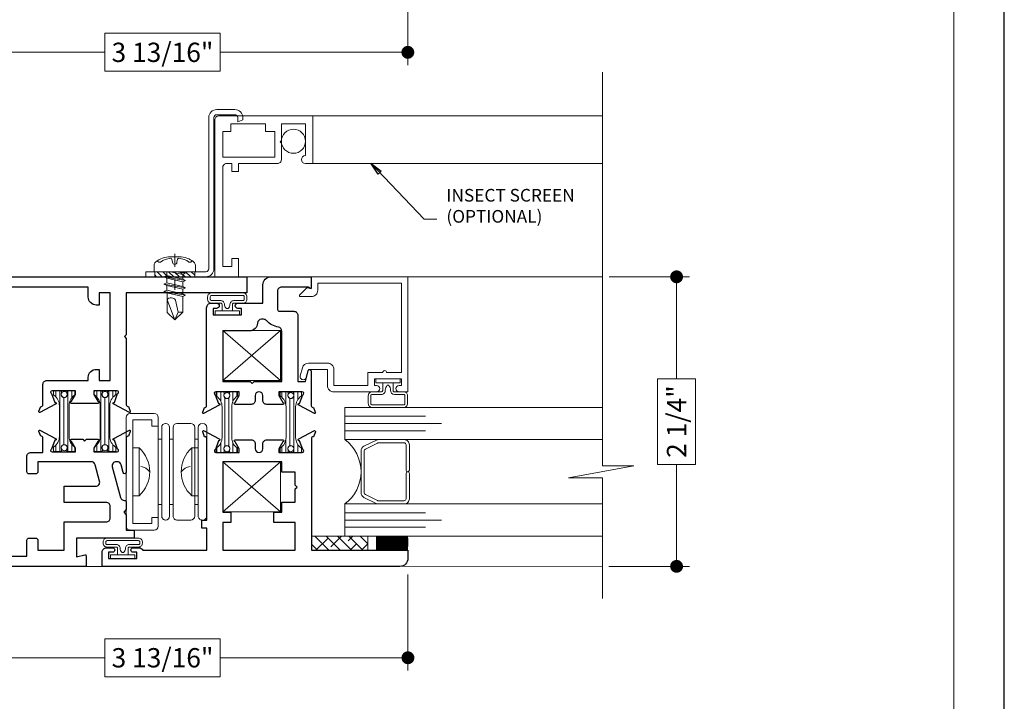
# Model space of a CAD drawing. Extents: x -10 to 99, y -18 to 52.
# Drawn here: x 36 to 43, y 15 to 20 of the extents above; entities that cross this region are included whole.
import ezdxf

# ---------------------------------------------------------------- set-up
doc = ezdxf.new("R2010")
doc.units = 0
doc.header["$LTSCALE"] = 0.01
doc.header["$MEASUREMENT"] = 0
doc.linetypes.add('CENTER', pattern=[2, 1.25, -0.25, 0.25, -0.25])
doc.layers.get('0').update_dxf_attribs({"linetype": 'CONTINUOUS', "lineweight": 20})
doc.layers.get('DEFPOINTS').update_dxf_attribs({"linetype": 'CONTINUOUS'})
for name, color, linetype, lineweight in [('2500i POscreen', 110, 'CONTINUOUS', 5), ('Brakeline', 124, 'CONTINUOUS', 15), ('Const Lines', 102, 'CONTINUOUS', 5), ('DIM', 4, 'CONTINUOUS', 9), ('Ext', 7, 'CONTINUOUS', 30), ('Ext-1', 7, 'CONTINUOUS', 20), ('Fill Aea', 5, 'CONTINUOUS', 15), ('Glass', 1, 'CONTINUOUS', 9), ('Hardware', 4, 'CONTINUOUS', 5), ('Sealant', 254, 'CONTINUOUS', 5), ('SPACER', 132, 'CONTINUOUS', 9), ('TBAR', 5, 'CONTINUOUS', 13), ('Text', 2, 'CONTINUOUS', 15), ('Text Arrow', 10, 'CONTINUOUS', 5), ('WSTP', 1, 'CONTINUOUS', 0)]:
    doc.layers.add(name, color=color, linetype=linetype, lineweight=lineweight)
doc.layers.add('Title Block', color=7, linetype='CONTINUOUS')
doc.layers.add('VP', color=1, linetype='CONTINUOUS', lineweight=20, plot=False)
doc.styles.get("Standard").update_dxf_attribs({"font": 'arial.ttf'})
doc.dimstyles.new('AWMC', dxfattribs={"dimscale": 0, "dimtxt": 0.15, "dimasz": 0.1, "dimexe": 0.1, "dimexo": 0.0625, "dimgap": -0.07, "dimtad": 0, "dimdec": 4, "dimzin": 0, "dimdsep": 46, "dimlunit": 5, "dimtxsty": 'Standard', "dimblk": 'DOT', "dimcen": 0.045, "dimclrd": 256, "dimclre": 256, "dimclrt": 7, "dimadec": 0, "dimazin": 0, "dimtfac": 0.625, "dimtdec": 4, "dimtofl": 0, "dimtmove": 0, "dimatfit": 1, "dimldrblk": 'CLOSEDBLANK', "dimfxl": 1, "dimfrac": 2, "dimtolj": 1, "dimtzin": 0, "dimlwd": 9, "dimlwe": 0, "dimarcsym": 0})

# ---------------------------------------------------------------- blocks, each defined once
blk = doc.blocks.new('_Dot')
at = {"color": 0, "linetype": 'ByBlock', "lineweight": -2}
blk.add_line((-0.5, 0), (-1, 0), dxfattribs=at)
at = {"color": 0, "linetype": 'ByBlock', "const_width": 0.5}
blk.add_lwpolyline([(-0.25, 0, 1), (0.25, 0, 1)], format="xyb", close=True, dxfattribs=at)
blk = doc.blocks.new('*D154')
at = {"layer": 'DEFPOINTS', "color": 0, "transparency": 16777216}
for p in [(38.8578, 16.2497), (35.0448, 16.0005), (38.8578, 15.5393)]:
    blk.add_point(p, dxfattribs=at)
at = {"layer": 'DIM', "lineweight": 0, "transparency": 16777216}
for p, q in [((38.8578, 16.1872), (38.8578, 15.4393)), ((35.0448, 15.938), (35.0448, 15.4393))]:
    blk.add_line(p, q, dxfattribs=at)
at = {"layer": 'DIM', "lineweight": 9, "transparency": 16777216}
for p, q in [((37.3987, 15.6869), (36.5038, 15.6869)), ((36.5038, 15.6869), (36.5038, 15.3917)), ((37.3987, 15.3917), (37.3987, 15.6869)), ((35.1448, 15.5393), (36.5038, 15.5393)), ((38.7578, 15.5393), (37.3987, 15.5393)), ((36.5038, 15.3917), (37.3987, 15.3917))]:
    blk.add_line(p, q, dxfattribs=at)
at = {"layer": 'DIM', "lineweight": 9, "transparency": 16777216, "xscale": 0.1, "yscale": 0.1, "zscale": 0.1, "rotation": 180}
blk.add_blockref('_Dot', (35.0448, 15.5393), dxfattribs=at)
at = {"layer": 'DIM', "lineweight": 9, "transparency": 16777216, "xscale": 0.1, "yscale": 0.1, "zscale": 0.1}
blk.add_blockref('_Dot', (38.8578, 15.5393), dxfattribs=at)
at = {"layer": 'DIM', "color": 7, "transparency": 16777216, "insert": (36.9513, 15.5393), "char_height": 0.15, "attachment_point": 5}
blk.add_mtext('\\A1;3 13/16"', dxfattribs=at)
blk = doc.blocks.new('_ClosedBlank')
at = {"layer": 'DIM', "color": 0, "lineweight": -2}
for p, q in [((-1, 0.167), (0, 0)), ((-1, 0.167), (-1, -0.167)), ((0, 0), (-1, -0.167))]:
    blk.add_line(p, q, dxfattribs=at)
blk = doc.blocks.new('*D111')
at = {"layer": 'DEFPOINTS', "color": 0, "linetype": 'Continuous', "transparency": 16777216}
for p in [(40.358, 18.4997), (40.356, 16.2497), (40.9445, 16.2497)]:
    blk.add_point(p, dxfattribs=at)
at = {"layer": 'DIM', "linetype": 'Continuous', "lineweight": 0, "transparency": 16777216}
for p, q in [((40.4205, 18.4997), (41.0445, 18.4997)), ((40.4185, 16.2497), (41.0445, 16.2497))]:
    blk.add_line(p, q, dxfattribs=at)
at = {"layer": 'DIM', "linetype": 'Continuous', "lineweight": 9, "transparency": 16777216}
for p, q in [((40.9445, 18.3997), (40.9445, 17.7069)), ((41.0921, 17.7069), (40.797, 17.7069)), ((40.797, 17.7069), (40.797, 17.0424)), ((41.0921, 17.0424), (41.0921, 17.7069)), ((40.797, 17.0424), (41.0921, 17.0424)), ((40.9445, 16.3497), (40.9445, 17.0424))]:
    blk.add_line(p, q, dxfattribs=at)
at = {"layer": 'DIM', "linetype": 'Continuous', "lineweight": 9, "transparency": 16777216, "xscale": 0.1, "yscale": 0.1, "zscale": 0.1}
for p, rotation in [((40.9445, 18.4997), 90), ((40.9445, 16.2497), 270)]:
    blk.add_blockref('_Dot', p, dxfattribs=dict(at, rotation=rotation))
at = {"layer": 'DIM', "color": 7, "linetype": 'Continuous', "transparency": 16777216, "insert": (40.9445, 17.3747), "char_height": 0.15, "attachment_point": 5, "rotation": 90}
blk.add_mtext('\\A1;2 1/4"', dxfattribs=at)
blk = doc.blocks.new('HINGE')
at = {"layer": 'Hardware'}
for p, q in [((-0.345, 0.625), (-0.0018, 0.625)), ((-0.0018, 0.625), (0.345, 0.625)), ((-0.345, 0.559), (0.345, 0.559)), ((-0.2539, 0.5315), (-0.2539, 0.559)), ((-0.186, 0.559), (0.186, 0.559)), ((-0.186, 0.509), (-0.186, 0.559)), ((0.186, 0.559), (0.186, 0.509)), ((0.2539, 0.5315), (0.2539, 0.559)), ((0.375, 0.595), (0.375, 0.589)), ((-0.375, 0.5015), (-0.375, 0.394)), ((-0.345, 0.5315), (0.345, 0.5315)), ((0.186, 0.509), (-0.186, 0.509)), ((0.375, 0.5015), (0.375, 0.394)), ((-0.375, 0.3065), (-0.375, 0.3052)), ((-0.345, 0.364), (0.345, 0.364)), ((-0.345, 0.3365), (0.345, 0.3365)), ((-0.2539, 0.3365), (-0.2539, 0.364)), ((0.2539, 0.3365), (0.2539, 0.364)), ((0.375, 0.3065), (0.375, 0.3052)), ((-0.423, 0.2476), (0.423, 0.2476)), ((-0.354, 0.1976), (-0.354, 0.2476)), ((-0.345, 0.2752), (0.345, 0.2752)), ((-0.2539, 0.2476), (-0.2539, 0.2752)), ((0.2539, 0.2476), (0.2539, 0.2752)), ((0.354, 0.1976), (0.354, 0.2476)), ((-0.453, 0.2176), (-0.453, 0.03)), ((-0.403, 0.1976), (-0.403, 0.05)), ((-0.354, 0.1976), (-0.403, 0.1976)), ((0.354, 0.1976), (0.403, 0.1976)), ((0.403, 0.1976), (0.403, 0.05)), ((0.453, 0.2176), (0.453, 0.03)), ((-0.186, 0.1), (-0.186, 0.05)), ((0.186, 0.1), (-0.186, 0.1)), ((0.186, 0.05), (0.186, 0.1)), ((-0.423, 0), (0.423, 0)), ((-0.403, 0.05), (0.403, 0.05)), ((-0.186, 0.05), (0.186, 0.05))]:
    blk.add_line(p, q, dxfattribs=at)
for centre, radius, start, end in [((-0.345, 0.595), 0.03, 90, 180), ((0.345, 0.595), 0.03, 0, 90), ((-0.345, 0.589), 0.03, 180, 270), ((0.345, 0.589), 0.03, 270, 0), ((-0.345, 0.5015), 0.03, 90, 180), ((0, 0.678), 0.2513, 222.26426, 317.73574), ((0.0768, 0.5195), 0.1206, 191.1026, 230.31934), ((0.345, 0.5015), 0.03, 0, 90), ((-0.345, 0.394), 0.03, 180, 270), ((0.345, 0.394), 0.03, 270, 0), ((-0.345, 0.3065), 0.03, 90, 180), ((0.345, 0.3065), 0.03, 0, 90), ((-0.423, 0.2176), 0.03, 90, 180), ((-0.345, 0.3052), 0.03, 180, 270), ((0.345, 0.3052), 0.03, 270, 0), ((0.423, 0.2176), 0.03, 0, 90), ((0, -0.069), 0.2513, 42.26426, 137.73574), ((0.0768, 0.0895), 0.1206, 129.68066, 168.8974), ((-0.423, 0.03), 0.03, 180, 270), ((0.423, 0.03), 0.03, 270, 0)]:
    blk.add_arc(centre, radius, start, end, dxfattribs=at)
blk = doc.blocks.new('A$C138A6249')
at = {"layer": '2500i POscreen'}
blk.add_line((-0.0168, 0.0733), (-0.022, 0.0961), dxfattribs=at)
at = {"layer": '2500i POscreen', "linetype": 'CENTER', "ltscale": 0.25}
blk.add_line((0, 0.1379), (0, -0.1408), dxfattribs=at)
at = {"layer": '2500i POscreen'}
blk.add_lwpolyline([(0, 0.1147), (0, 0.1147), (0, 0.1147), (-0.0332, 0.115, 0.166572), (-0.1493, 0.0749, 0.145745), (-0.161, 0.0504), (-0.161, 0), (0.161, 0), (0.161, 0.0504, 0.145745), (0.1493, 0.0749, 0.166572), (0.0332, 0.115), (0, 0.1147)], format="xyb", close=True, dxfattribs=at)
for points in [[(-0.0005, 0.0561, 0.414214), (0.0168, 0.0733), (0.022, 0.0961, -0.388266), (0.0328, 0.1042, -0.134042), (0.1103, 0.0748, 0.457735), (0.134, 0.0857)], [(-0.0272, -0.3155), (-0.0069, -0.2227, -0.534756), (0.0603, -0.2189), (-0.0007, -0.375), (-0.0272, -0.3155), (-0.0615, -0.3143), (-0.0615, -0.1926), (0.0603, -0.1641)]]:
    blk.add_lwpolyline(points, format="xyb", dxfattribs=at)
for points in [[(-0.01, 0), (0.0346, 0), (-0.0615, -0.0223), (-0.084, -0.0116), (-0.01, 0), (-0.0582, 0), (-0.0615, -0.0007), (-0.084, -0.0116)], [(0.084, -0.0412), (0.0615, -0.0505), (-0.0615, -0.079), (-0.084, -0.0684), (0.084, -0.0412), (0.0615, -0.0303), (-0.0615, -0.0575), (-0.084, -0.0684)], [(-0.0615, -0.0575), (0.0615, -0.0303), (0.0615, 0)], [(0.0615, 0), (0.0346, 0), (-0.0615, -0.0224), (-0.0615, -0.0575)], [(0.084, -0.0979), (0.0615, -0.1073), (-0.0615, -0.1358), (-0.084, -0.1251), (0.084, -0.0979), (0.0615, -0.0871), (-0.0615, -0.1143), (-0.084, -0.1251)], [(0.084, -0.1547), (0.0615, -0.1641), (-0.0615, -0.1926), (-0.084, -0.1819), (0.084, -0.1547), (0.0615, -0.1438), (-0.0615, -0.171), (-0.084, -0.1819)], [(0.0603, -0.1641), (0.0603, -0.3167), (-0.0007, -0.375), (-0.0615, -0.3143)]]:
    blk.add_lwpolyline(points, dxfattribs=at)
for points in [[(-0.0615, -0.079), (0.0615, -0.0505), (0.0615, -0.0871), (-0.0615, -0.1143)], [(-0.0615, -0.1358), (0.0615, -0.1073), (0.0615, -0.1438), (-0.0615, -0.171)]]:
    blk.add_lwpolyline(points, close=True, dxfattribs=at)
for centre, radius, start, end in [((-0.1175, 0.0905), 0.0172, 196.08947, 294.47044), ((-0.0176, -0.0525), 0.1574, 95.53954, 126.07765), ((-0.0318, 0.0943), 0.01, 10.66162, 95.53954), ((0.0005, 0.0733), 0.0172, 180, 270)]:
    blk.add_arc(centre, radius, start, end, dxfattribs=at)
blk = doc.blocks.new('A$C721268A7')
at = {"layer": '2500i POscreen', "lineweight": 5}
h = blk.add_hatch(dxfattribs=at)
h.set_pattern_fill('ANSI31', color=252, scale=0.25, style=0)
h.set_pattern_definition([(45, (-12.09079, -20.45787), (-0.022097087, 0.022097087), [])])
h.paths.add_polyline_path([(0.7163, 0.04), (0.5424, 0.04), (0.5424, 0), (0.7163, 0)])
h.paths.add_polyline_path([(0.5424, 0.04), (0.4043, 0.04), (0.4043, 0), (0.5424, 0)])
at = {"layer": '2500i POscreen'}
for points in [[(0.116, 0.08), (0.188, 0.08), (0.188, 0.849, 0.414214), (0.157, 0.88), (0.116, 0.88), (0.116, 0.818), (0.066, 0.818), (0.066, 0.88), (-0.237, 0.88, -0.414214), (-0.268, 0.911), (-0.268, 1.0395), (-0.258, 1.0495), (-0.268, 1.0595), (-0.268, 1.188), (-0.455, 1.188), (-0.455, 0.942, -1), (-0.455, 0.88), (-0.512, 0.88), (-0.512, 1.25), (0.219, 1.25, -0.414214), (0.25, 1.219), (0.25, 0), (0.066, 0), (0.066, 0.142), (0.116, 0.142)], [(0.7863, 0.04), (0.3183, 0.04, -0.414214), (0.2963, 0.062), (0.2963, 1.238, 0.414214), (0.2343, 1.3), (0.0933, 1.3, 0.414214), (0.0313, 1.238), (0.0313, 1.2196), (0.0713, 1.205), (0.0713, 1.238, -0.414214), (0.0933, 1.26), (0.2343, 1.26, -0.414214), (0.2563, 1.238), (0.2563, 0.062, 0.414214), (0.3183, 0), (0.7863, 0)]]:
    blk.add_lwpolyline(points, format="xyb", close=True, dxfattribs=at)
for points in [[(-0.144, 1.13), (-0.218, 1.13), (-0.218, 0.93), (0.188, 0.93), (0.188, 1.13), (0.126, 1.13), (0.126, 1.188), (-0.144, 1.188)], [(0.4043, 0.04), (0.7163, 0.04), (0.7163, 0), (0.4043, 0)]]:
    blk.add_lwpolyline(points, close=True, dxfattribs=at)
blk.add_circle((-0.3615, 1.0533), 0.0935, dxfattribs=at)
blk.add_blockref('A$C138A6249', (0.5603, 0.04), dxfattribs=at)
blk = doc.blocks.new('Insulbar1')
at = {"layer": 'TBAR', "lineweight": 5}
h = blk.add_hatch(dxfattribs=at)
h.set_pattern_fill('LINE', color=252, scale=0.25, style=0)
h.set_pattern_definition([(0, (-7.412626, -3.80976), (0, 0.03125), [])])
h.paths.add_polyline_path([(-0.0165, -0.0315), (-0.008, -0.0315, 0.414214), (0, -0.0235), (0, 0.0235, 0.414214), (-0.008, 0.0315), (-0.029, 0.0315, 0.247131), (-0.0356, 0.028, -0.247131), (-0.1164, -0.0145), (-0.3556, -0.0145, -0.247131), (-0.4364, 0.028, 0.247131), (-0.443, 0.0315), (-0.464, 0.0315, 0.414214), (-0.472, 0.0235), (-0.472, -0.0235, 0.414214), (-0.464, -0.0315), (-0.4555, -0.0315, -1.779511), (-0.4555, -0.0725), (-0.464, -0.0725, 0.414214), (-0.472, -0.0805), (-0.472, -0.1275, 0.414214), (-0.464, -0.1355), (-0.443, -0.1355, 0.247131), (-0.4364, -0.132, -0.247131), (-0.3556, -0.0895), (-0.1164, -0.0895, -0.247131), (-0.0356, -0.132, 0.247131), (-0.029, -0.1355), (-0.008, -0.1355, 0.414214), (0, -0.1275), (0, -0.0805, 0.414214), (-0.008, -0.0725), (-0.0165, -0.0725, -1.779511)])
at = {"layer": 'TBAR', "color": 253}
blk.add_lwpolyline([(-0.0356, -0.132, 0.247131), (-0.029, -0.1355), (-0.008, -0.1355, 0.414214), (0, -0.1275), (0, -0.0805, 0.414214), (-0.008, -0.0725), (-0.0165, -0.0725, -1.779511), (-0.0165, -0.0315), (-0.008, -0.0315, 0.414214), (0, -0.0235), (0, 0.0235, 0.414214), (-0.008, 0.0315), (-0.029, 0.0315, 0.247131), (-0.0356, 0.028, -0.247131), (-0.1164, -0.0145), (-0.3556, -0.0145, -0.247131), (-0.4364, 0.028, 0.247131), (-0.443, 0.0315), (-0.464, 0.0315, 0.414214), (-0.472, 0.0235), (-0.472, -0.0235, 0.414214), (-0.464, -0.0315), (-0.4555, -0.0315, -1.779511), (-0.4555, -0.0725), (-0.464, -0.0725, 0.414214), (-0.472, -0.0805), (-0.472, -0.1275, 0.414214), (-0.464, -0.1355), (-0.443, -0.1355, 0.247131), (-0.4364, -0.132, -0.247131), (-0.3556, -0.0895), (-0.1164, -0.0895, -0.247131)], format="xyb", close=True, dxfattribs=at)
for centre in [(-0.443, -0.052), (-0.029, -0.052)]:
    blk.add_circle(centre, 0.0232, dxfattribs=at)
blk = doc.blocks.new('cornerkey')
at = {"layer": 'Const Lines'}
for p, q in [((-1.017, -0.453), (-0.629, -0.005)), ((-1.017, -0.005), (-0.629, -0.453)), ((0.393, -0.005), (0.005, -0.453)), ((0.393, -0.453), (0.005, -0.005))]:
    blk.add_line(p, q, dxfattribs=at)
for points in [[(-1.017, -0.005), (-0.629, -0.005), (-0.629, -0.453), (-1.017, -0.453)], [(0.005, -0.005), (0.393, -0.005), (0.393, -0.453), (0.005, -0.453)]]:
    blk.add_lwpolyline(points, close=True, dxfattribs=at)
blk = doc.blocks.new('H-92583')
at = {"layer": 'Ext'}
for points in [[(-0.245, 0.5705, -1), (-0.205, 0.5705), (-0.205, 0.376), (-0.062, 0.376, -0.414214), (0, 0.314), (0, 0), (-0.086, 0, -0.668179), (-0.0902, 0.0102), (-0.0818, 0.0187, 0.198912), (-0.08, 0.023), (-0.08, 0.2311, 0.414214), (-0.111, 0.2621), (-0.253, 0.2621, 0.414214), (-0.268, 0.2471), (-0.268, 0.136, -0.414214), (-0.299, 0.105), (-0.813, 0.105), (-0.813, 0.0461), (-0.7289, 0.0236, -0.876976), (-0.732, 0), (-1.0027, 0, 0.414214), (-1.0145, -0.0118), (-1.0145, -0.0172), (-1.0525, -0.031, -0.493145), (-1.063, -0.0243), (-0.9984, 0.0977, -0.956551), (-0.9839, 0.0916), (-0.9159, 0.0669, 0.843039), (-0.893, 0.0709), (-0.893, 0.252), (-0.9225, 0.252), (-0.9755, 0.2214, -1), (-0.9912, 0.2214), (-0.9912, 0.346, -0.414214), (-0.9602, 0.377), (-0.9225, 0.377, 1), (-0.9225, 0.436), (-0.9602, 0.436, -0.414214), (-0.9912, 0.467), (-0.9912, 0.5916, -1), (-0.9755, 0.5916), (-0.9225, 0.561), (-0.893, 0.561), (-0.893, 0.7421, 0.843039), (-0.9159, 0.7461), (-0.9839, 0.7214, -0.956551), (-0.9984, 0.7153), (-1.063, 0.8373, -0.493145), (-1.0525, 0.844), (-1.0145, 0.8302), (-1.0145, 0.8248, 0.414214), (-1.0027, 0.813), (-0.24, 0.813, -0.414214), (-0.205, 0.778), (-0.205, 0.7355, -1), (-0.245, 0.7355), (-0.245, 0.763), (-0.295, 0.763), (-0.295, 0.543), (-0.245, 0.543)], [(-0.813, 0.688), (-0.813, 0.474), (-0.828, 0.459), (-0.813, 0.444), (-0.813, 0.23), (-0.4216, 0.23, 0.367917), (-0.391, 0.256, -0.173003), (-0.3404, 0.3479, 0.21467), (-0.33, 0.3711), (-0.33, 0.387, 0.404795), (-0.36, 0.418, -0.404795), (-0.42, 0.48), (-0.42, 0.688)]]:
    blk.add_lwpolyline(points, format="xyb", close=True, dxfattribs=at)
blk = doc.blocks.new('H-92797')
at = {"layer": 'Ext'}
blk.add_lwpolyline([(0.0687, -0.0605), (0.0687, -0.1851, -1), (0.053, -0.1851), (0, -0.1545), (-0.0295, -0.1545), (-0.0295, -0.3356, 0.843039), (-0.0066, -0.3396), (0.0613, -0.3149, -0.956551), (0.0759, -0.3088), (0.1405, -0.4308, -0.493145), (0.1299, -0.4375), (0.0919, -0.4237), (0.0919, -0.4183, 0.414214), (0.0801, -0.4065), (-0.7895, -0.4065), (-0.7895, -1.1565), (-0.8525, -1.1565, -0.414214), (-0.9145, -1.0945), (-0.9145, 1.2185), (-0.8045, 1.2185, -0.414214), (-0.7695, 1.1835), (-0.7695, 1.1385, -1), (-0.8045, 1.1385), (-0.8045, 1.1685), (-0.8545, 1.1685), (-0.8545, 0.9485), (-0.8045, 0.9485), (-0.8045, 0.9785, -1), (-0.7695, 0.9785), (-0.7695, 0.9335, -0.28969), (-0.7895, 0.9019), (-0.7895, 0.4065), (-0.6165, 0.4065), (-0.6165, 0.4445), (-0.5545, 0.4445), (-0.5545, 0.4065), (0.0801, 0.4065, 0.414214), (0.0919, 0.4183), (0.0919, 0.4237), (0.1299, 0.4375, -0.493145), (0.1405, 0.4308), (0.0759, 0.3088, -0.956551), (0.0613, 0.3149), (-0.0066, 0.3396, 0.843039), (-0.0295, 0.3356), (-0.0295, 0.1545), (0, 0.1545), (0.053, 0.1851, -1), (0.0687, 0.1851), (0.0687, 0.0605, -0.414214), (0.0377, 0.0295), (0, 0.0295, 1), (0, -0.0295), (0.0377, -0.0295, -0.414214)], format="xyb", close=True, dxfattribs=at)
blk.add_lwpolyline([(-0.1015, -0.1765), (-0.1015, 0.2815), (-0.4945, 0.2815), (-0.4945, 0.2195), (-0.5745, 0.2195), (-0.5745, 0.2815), (-0.7895, 0.2815), (-0.7895, -0.2815), (-0.5745, -0.2815), (-0.5745, -0.1145), (-0.4945, -0.1145), (-0.4945, -0.1765), (-0.4145, -0.1765), (-0.4145, -0.2815), (-0.313, -0.2815), (-0.298, -0.2965), (-0.283, -0.2815), (-0.1815, -0.2815), (-0.1815, -0.1765)], close=True, dxfattribs=at)
blk = doc.blocks.new('2500iCO.VENT-STD')
for name, p in [('H-92797', (-1.3355, 0.406)), ('H-92583', (0, 0))]:
    blk.add_blockref(name, p)
at = {"layer": 'Const Lines'}
blk.add_blockref('cornerkey', (-0.8097, 0.6925), dxfattribs=at)
at = {"layer": 'Fill Aea'}
blk.add_blockref('Insulbar1', (-0.893, 0.7077), dxfattribs=at)
at = {"layer": 'Fill Aea', "xscale": -1, "rotation": 180}
blk.add_blockref('Insulbar1', (-0.893, 0.1072), dxfattribs=at)
blk = doc.blocks.new('*D241')
at = {"layer": 'DEFPOINTS', "color": 0, "transparency": 16777216}
for p in [(38.8569, 20.8762), (35.0448, 20.5585), (38.8569, 20.2442)]:
    blk.add_point(p, dxfattribs=at)
at = {"layer": 'DIM', "lineweight": 0, "transparency": 16777216}
for p, q in [((38.8569, 20.8137), (38.8569, 20.1442)), ((35.0448, 20.496), (35.0448, 20.1442))]:
    blk.add_line(p, q, dxfattribs=at)
at = {"layer": 'DIM', "lineweight": 9, "transparency": 16777216}
for p, q in [((37.3983, 20.3918), (36.5034, 20.3918)), ((36.5034, 20.3918), (36.5034, 20.0966)), ((37.3983, 20.0966), (37.3983, 20.3918)), ((35.1448, 20.2442), (36.5034, 20.2442)), ((38.7569, 20.2442), (37.3983, 20.2442)), ((36.5034, 20.0966), (37.3983, 20.0966))]:
    blk.add_line(p, q, dxfattribs=at)
at = {"layer": 'DIM', "lineweight": 9, "transparency": 16777216, "xscale": 0.1, "yscale": 0.1, "zscale": 0.1, "rotation": 180}
blk.add_blockref('_Dot', (35.0448, 20.2442), dxfattribs=at)
at = {"layer": 'DIM', "lineweight": 9, "transparency": 16777216, "xscale": 0.1, "yscale": 0.1, "zscale": 0.1}
blk.add_blockref('_Dot', (38.8569, 20.2442), dxfattribs=at)
at = {"layer": 'DIM', "color": 7, "transparency": 16777216, "insert": (36.9509, 20.2442), "char_height": 0.15, "attachment_point": 5}
blk.add_mtext('\\A1;3 13/16"', dxfattribs=at)

msp = doc.modelspace()

# ---------------------------------------------------------------- hatches: boundary and pattern name
at = {"layer": 'SPACER'}
h = msp.add_hatch(dxfattribs=at)
h.set_pattern_fill('ANSI38', color=256, scale=0.5, angle=90)
h.set_pattern_definition([(135, (47.03208, 15.98271), (-0.04419417, -0.04419417), []), (225, (47.03208, 15.98271), (-0.04419417, -0.1325825), [0.15625, -0.09375])])
h.paths.add_polyline_path([(38.10775, 16.37466), (38.10775, 16.48466), (38.54669, 16.48466), (38.54669, 16.37466)])

# ---------------------------------------------------------------- linework, layer by layer
at = {"layer": '2500i POscreen'}
msp.add_lwpolyline([(40.37001, 19.74966), (38.11875, 19.74966), (38.11875, 19.37966), (40.37001, 19.37966)], dxfattribs=at)
at = {"layer": 'Brakeline'}
msp.add_lwpolyline([(40.37001, 15.99966), (40.37001, 16.93643), (40.10456, 16.93643), (40.61242, 17.03195), (40.37001, 17.03195), (40.37001, 20.09077)], dxfattribs=at)
at = {"layer": 'Const Lines'}
for p, q in [((37.60675, 18.49966), (37.79322, 18.49966)), ((37.61775, 18.49966), (37.80422, 18.49966)), ((38.85722, 18.49966), (40.37001, 18.49966)), ((36.35775, 16.24966), (36.48275, 16.24966)), ((38.79618, 16.2499), (40.37001, 16.24966)), ((38.79618, 16.2499), (40.36916, 16.24966))]:
    msp.add_line(p, q, dxfattribs=at)
at = {"layer": 'Ext'}
for points in [[(35.04475, 18.49966), (37.60675, 18.49966), (37.60675, 18.37466), (36.66975, 18.37466), (36.66975, 18.04966), (36.65475, 18.03466), (36.66975, 18.01966), (36.66975, 17.505, 0.4142136), (36.68156, 17.49319), (36.68695, 17.49319), (36.70077, 17.4552, -0.4931454), (36.69406, 17.44466), (36.57208, 17.50927, -0.9565509), (36.57811, 17.52381), (36.60282, 17.59172, 0.843039), (36.59889, 17.61466), (36.41779, 17.61466), (36.41779, 17.58514), (36.44837, 17.53217, -1), (36.44837, 17.51642), (36.24413, 17.51642, -1), (36.24413, 17.53217), (36.27471, 17.58514), (36.27471, 17.61466), (36.09361, 17.61466, 0.843039), (36.08967, 17.59172), (36.11439, 17.52382, -0.9332613), (36.12077, 17.50946), (35.99844, 17.44466, -0.4931454), (35.99172, 17.4552), (36.00555, 17.49319), (36.01093, 17.49319, 0.4142136), (36.02275, 17.505), (36.02275, 17.66366, -0.4142136), (36.05375, 17.69466), (36.37475, 17.69466), (36.37475, 17.71866, -0.4142136), (36.43675, 17.78066), (36.45975, 17.78066), (36.45975, 17.69466), (36.54475, 17.69466), (36.54475, 18.37466), (36.45975, 18.37466), (36.45975, 18.28066), (36.43675, 18.28066, -0.4142136), (36.37475, 18.34266), (36.37475, 18.41966), (35.04475, 18.41966)], [(35.04475, 16.32966), (35.89775, 16.32966), (35.89775, 16.45366, -0.4142136), (35.91275, 16.46866), (35.96775, 16.46866, -0.4142136), (35.98275, 16.45366), (35.98275, 16.37466), (36.18775, 16.37466), (36.18775, 16.59466), (36.51375, 16.59466, 0.4142136), (36.54475, 16.62566), (36.54475, 16.71566, 0.4142136), (36.51375, 16.74666), (36.18775, 16.74666), (36.18775, 16.87162), (36.43236, 16.87165, 0.493102), (36.4623, 16.91067), (36.42773, 17.03969, 0.3394543), (36.39778, 17.06266), (35.98275, 17.06266), (35.98275, 16.98366, -0.4142136), (35.96775, 16.96866), (35.91275, 16.96866, -0.4142136), (35.89775, 16.98366), (35.89775, 17.10366, -0.4142136), (35.92875, 17.13466), (36.02274, 17.13466), (36.02274, 17.24833, 0.4142136), (36.01093, 17.26014), (36.00555, 17.26014), (35.99172, 17.29813, -0.4931454), (35.99843, 17.30866), (36.12077, 17.24387, -0.9332613), (36.11439, 17.22951), (36.08967, 17.16161, 0.843039), (36.09361, 17.13866), (36.27471, 17.13866), (36.27471, 17.16819), (36.24413, 17.22116, -1), (36.24413, 17.23691), (36.33125, 17.23691), (36.34625, 17.22191), (36.36125, 17.23691), (36.44837, 17.23691, -1), (36.44837, 17.22116), (36.41778, 17.16819), (36.41778, 17.13866), (36.59889, 17.13866, 0.843039), (36.60282, 17.16161), (36.5781, 17.22952, -0.9565509), (36.57208, 17.24406), (36.69406, 17.30866, -0.4931454), (36.70077, 17.29813), (36.68694, 17.26014), (36.68156, 17.26014, 0.4142136), (36.66975, 17.24833), (36.66975, 16.98166, -0.8769765), (36.64616, 16.97856), (36.62978, 17.03969, 0.3394543), (36.59984, 17.06266), (36.59138, 17.06266, 0.4931454), (36.56144, 17.02364), (36.62548, 16.78464, 0.3353961), (36.65497, 16.76167, -0.4099516), (36.66975, 16.74667), (36.66975, 16.69066), (36.64975, 16.67066), (36.66975, 16.65066), (36.66975, 16.53166), (36.73175, 16.53166), (36.73175, 16.46966), (36.28275, 16.46966), (36.28275, 16.32257), (36.34768, 16.33997, -0.4931454), (36.35775, 16.33224), (36.35775, 16.24966), (35.04475, 16.24966)]]:
    msp.add_lwpolyline(points, format="xyb", dxfattribs=at)
at = {"layer": 'Ext-1'}
msp.add_lwpolyline([(38.66222, 17.75566, -1), (38.69222, 17.75566), (38.80722, 17.75566), (38.80722, 18.44966), (38.15722, 18.44966), (38.15722, 18.39566, -0.4142136), (38.10722, 18.34566), (38.02145, 18.34566, -0.6681786), (38.01634, 18.35801), (38.07065, 18.41232, -0.2679492), (38.07838, 18.41439), (38.10722, 18.40666), (38.10722, 18.49966), (38.85722, 18.49966), (38.85722, 17.60566), (38.78972, 17.60566, -1), (38.78972, 17.65566), (38.80722, 17.65566), (38.80722, 17.70566), (38.59722, 17.70566), (38.59722, 17.65566), (38.61472, 17.65566, -1), (38.61472, 17.60566), (38.28222, 17.60566, -0.4142136), (38.23222, 17.65566), (38.23222, 17.77966), (38.08584, 17.77966), (38.06937, 17.71819, -1), (38.02107, 17.73114), (38.03754, 17.79261, -0.3394543), (38.08584, 17.82966), (38.23222, 17.82966, -0.4142136), (38.28222, 17.77966), (38.28222, 17.65566), (38.54722, 17.65566), (38.54722, 17.75566)], format="xyb", close=True, dxfattribs=at)
at = {"layer": 'Glass'}
for points in [[(40.37001, 17.23466), (38.36875, 17.23466), (38.36875, 17.30315), (38.99375, 17.30315), (38.36875, 17.30315), (38.36875, 17.35966), (39.11875, 17.35966), (38.36875, 17.35966), (38.36875, 17.41618), (38.99375, 17.41618), (38.36875, 17.41618), (38.36875, 17.48466), (40.37001, 17.48466)], [(40.37001, 16.73466), (38.36875, 16.73466), (38.36875, 16.66618), (38.99375, 16.66618), (38.36875, 16.66618), (38.36875, 16.60966), (39.11875, 16.60966), (38.36875, 16.60966), (38.36875, 16.55315), (38.99375, 16.55315), (38.36875, 16.55315), (38.36875, 16.48466), (40.37001, 16.48466)]]:
    msp.add_lwpolyline(points, dxfattribs=at)
msp.add_lwpolyline([(38.6131, 16.73466), (38.36875, 16.73466, 0.4999938), (38.36875, 17.23466), (38.62547, 17.23466, 0.060677), (38.619, 17.23361), (38.51598, 17.18369, 0.2899355), (38.49375, 17.14785), (38.49375, 16.82147, 0.2849452), (38.51598, 16.78564), (38.61035, 16.73883, 0.10474), (38.62664, 16.73466)], format="xyb", close=True, dxfattribs=at)
at = {"layer": 'Sealant'}
msp.add_line((38.85622, 16.40466), (38.85622, 16.46866), dxfattribs=at)
at = {"layer": 'Sealant', "const_width": 0.11}
msp.add_lwpolyline([(38.85902, 16.42982), (38.60902, 16.42982)], dxfattribs=at)
at = {"layer": 'SPACER'}
msp.add_lwpolyline([(38.84375, 16.97216), (38.84375, 16.77466, -0.4142136), (38.82875, 16.75966), (38.62832, 16.75966, -0.1156218), (38.62165, 16.76123), (38.52709, 16.80813, -0.2849452), (38.51875, 16.82157), (38.51875, 17.14776, -0.2849452), (38.52709, 17.1612), (38.62165, 17.2081, -0.1156218), (38.62832, 17.20966), (38.82875, 17.20966, -0.4142136), (38.84375, 17.19466), (38.84375, 16.99716, 1), (38.86875, 16.99716), (38.86875, 17.19466, 0.4142136), (38.82875, 17.23466), (38.62813, 17.23466, 0.0575835), (38.619, 17.23361), (38.51598, 17.18369, 0.2849452), (38.49375, 17.14785), (38.49375, 16.82147, 0.2849452), (38.51598, 16.78564), (38.61035, 16.73883, 0.1156218), (38.62813, 16.73466), (38.82875, 16.73466, 0.4142136), (38.86875, 16.77466), (38.86875, 16.97216, 1)], format="xyb", close=True, dxfattribs=at)
msp.add_lwpolyline([(38.10775, 16.37466), (38.10775, 16.48466), (38.54669, 16.48466), (38.54669, 16.37466)], close=True, dxfattribs=at)
at = {"layer": 'Title Block'}
msp.add_lwpolyline([(26.28008, 28.0381), (26.28008, 5.77651), (43.49019, 5.77651), (43.49019, 28.0381)], close=True, dxfattribs=at)
msp.add_lwpolyline([(26.28008, 28.0381), (26.28008, 5.77651), (43.49019, 5.77651), (43.49019, 28.0381)], close=True, dxfattribs=at)
at = {"layer": 'VP'}
msp.add_lwpolyline([(26.67231, 6.13345), (43.09797, 6.13345), (43.09797, 27.50673), (26.67231, 27.50673)], close=True, dxfattribs=at)
at = {"layer": 'WSTP', "color": 20}
for points in [[(37.41344, 18.23466), (37.35962, 18.23466), (37.35962, 18.20466), (37.54882, 18.20466), (37.54882, 18.23466), (37.41344, 18.23466), (37.495, 18.23466), (37.495, 18.28466, -0.4142136), (37.505, 18.29466), (37.57643, 18.29466, 0.4142136), (37.60643, 18.32466), (37.60643, 18.34466, 0.4142136), (37.57643, 18.37466), (37.33201, 18.37466, 0.4142136), (37.30201, 18.34466), (37.30201, 18.32466, 0.4142136), (37.33201, 18.29466), (37.40344, 18.29466, -0.4142138), (37.41344, 18.28466), (37.41344, 18.23466)], [(37.44844, 18.25366), (37.46, 18.25366, 0.2551457), (37.475, 18.28466, -0.4142136), (37.505, 18.31466), (37.57643, 18.31466, 0.4142136), (37.58643, 18.32466), (37.58643, 18.34466, 0.4142136), (37.57643, 18.35466), (37.33201, 18.35466, 0.4142136), (37.32201, 18.34466), (37.32201, 18.32466, 0.4142136), (37.33201, 18.31466), (37.40344, 18.31466, -0.4142136), (37.43344, 18.28466), (37.43346, 18.27915, 0.2292674), (37.44844, 18.25366, 2.375825)], [(38.66144, 17.67566), (38.60762, 17.67566), (38.60762, 17.70566), (38.79682, 17.70566), (38.79682, 17.67566), (38.66144, 17.67566), (38.66144, 17.61566, -0.4142133), (38.65144, 17.60566), (38.58001, 17.60566, 0.4142136), (38.55001, 17.57566), (38.55001, 17.51466, 0.4142136), (38.58001, 17.48466), (38.82443, 17.48466, 0.4142136), (38.85443, 17.51466), (38.85443, 17.57566, 0.4142136), (38.82443, 17.60566), (38.753, 17.60566, -0.4142138), (38.743, 17.61566), (38.743, 17.67566)], [(36.68353, 16.33966), (36.73735, 16.33966), (36.73735, 16.30966), (36.54815, 16.30966), (36.54815, 16.33966), (36.68353, 16.33966), (36.60198, 16.33966), (36.60198, 16.38966, 0.4142136), (36.59198, 16.39966), (36.52054, 16.39966, -0.4142136), (36.49054, 16.42966), (36.49054, 16.43966, -0.4142136), (36.52054, 16.46966), (36.76497, 16.46966, -0.4142136), (36.79497, 16.43966), (36.79497, 16.42966, -0.4142136), (36.76497, 16.39966), (36.69353, 16.39966, 0.4142138), (36.68353, 16.38966), (36.68353, 16.33966)], [(36.64853, 16.35866), (36.63698, 16.35866, -0.2551457), (36.62198, 16.38966, 0.4142136), (36.59198, 16.41966), (36.52054, 16.41966, -0.4142136), (36.51054, 16.42966), (36.51054, 16.43966, -0.4142136), (36.52054, 16.44966), (36.76497, 16.44966, -0.4142136), (36.77497, 16.43966), (36.77497, 16.42966, -0.4142136), (36.76497, 16.41966), (36.69353, 16.41966, 0.4142136), (36.66353, 16.38966), (36.66352, 16.38415, -0.2292674), (36.64853, 16.35866, -2.375825)]]:
    msp.add_lwpolyline(points, format="xyb", dxfattribs=at)
msp.add_lwpolyline([(38.83443, 17.51497), (38.83443, 17.51466, -0.4142136), (38.82443, 17.50466), (38.58001, 17.50466, -0.4142136), (38.57001, 17.51466), (38.57001, 17.57566, -0.4142136), (38.58001, 17.58566), (38.65144, 17.58566, 0.4395546), (38.68138, 17.61829, -0.181019), (38.69644, 17.65666), (38.708, 17.65666, -0.1692708), (38.72306, 17.61829, 0.4133746), (38.753, 17.58566), (38.82443, 17.58566, -0.4142136), (38.83443, 17.57566)], format="xyb", close=True, dxfattribs=at)

# ---------------------------------------------------------------- block references
at = {"rotation": 90.00000000000001}
msp.add_blockref('2500iCO.VENT-STD', (38.10722, 18.49966), dxfattribs=at)
at = {"layer": '2500i POscreen', "xscale": -1}
msp.add_blockref('A$C721268A7', (37.60675, 18.49966), dxfattribs=at)
at = {"layer": 'Hardware', "rotation": 270}
msp.add_blockref('HINGE', (36.66975, 16.98466), dxfattribs=at)
at = {"layer": 'TBAR', "xscale": -1, "rotation": 90}
msp.add_blockref('Insulbar1', (36.13598, 17.14266), dxfattribs=at)
at = {"layer": 'TBAR', "rotation": 270}
msp.add_blockref('Insulbar1', (36.55652, 17.14266), dxfattribs=at)

# ---------------------------------------------------------------- texts
at = {"layer": 'Text', "color": 1, "insert": (39.15657, 19.18264), "char_height": 0.0983086, "width": 1.0722209, "attachment_point": 1, "rotation": 359.999995}
msp.add_mtext('INSECT SCREEN (OPTIONAL)', dxfattribs=at)

# ---------------------------------------------------------------- dimensions: what is measured, and where the dimension line sits
at = {"layer": 'DIM'}
for base, p1, p2, picture, middle in [((38.85694, 20.244239), (35.044788, 20.558486), (38.85694, 20.876215), '*D241', (36.950864, 20.244239)), ((38.85775, 15.53926), (35.04475, 16.00054), (38.85775, 16.24966), '*D154', (36.95125, 15.53926))]:
    dim = msp.add_linear_dim(base=base, p1=p1, p2=p2, dimstyle='AWMC', override={"dimscale": 1, "dimpost": '"'}, dxfattribs=at)
    dim.commit()
    dim.dimension.update_dxf_attribs({"geometry": picture, "text_midpoint": middle})
at = {"layer": 'DIM', "linetype": 'Continuous'}
dim = msp.add_linear_dim(base=(40.94454, 16.24966), p1=(40.35805, 18.49966), p2=(40.35605, 16.24966), angle=90, dimstyle='AWMC', override={"dimscale": 1, "dimpost": '"'}, dxfattribs=at)
dim.commit()
dim.dimension.update_dxf_attribs({"geometry": '*D111', "text_midpoint": (40.94454, 17.37466)})

# ---------------------------------------------------------------- leaders
at = {"layer": 'Text Arrow'}
msp.add_leader([(38.56899, 19.38189), (38.98297, 18.94831), (39.08297, 18.94831)], dimstyle='AWMC', override={"dimscale": 1, "dimgap": 0.07}, dxfattribs=at)

doc.saveas('drawing.dxf')
